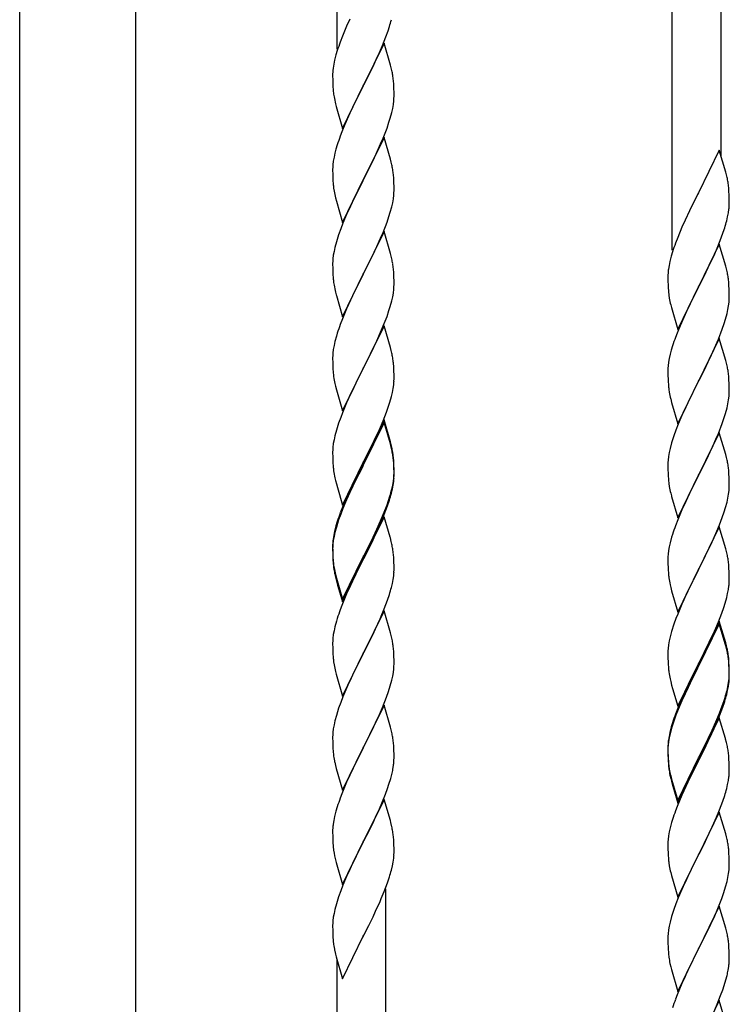
# Model space of a CAD drawing. Units: millimetres. Extents: x 0 to 8280, y 0 to 5795.
# Drawn here: x 976 to 1224, y 1691 to 2035 of the extents above; entities that cross this region are included whole.
import ezdxf

# ---------------------------------------------------------------- set-up
doc = ezdxf.new("R2010")
doc.units = ezdxf.units.MM
doc.layers.add('YKK_A1', color=4, linetype='Continuous', lineweight=30)

msp = doc.modelspace()

# ---------------------------------------------------------------- linework, layer by layer
at = {"layer": 'YKK_A1', "linetype": 'Continuous', "ltscale": 0.5}
for p, q in [((975.88, 1578.06), (975.88, 2215)), ((1016.38, 1578.06), (1016.38, 2215))]:
    msp.add_line(p, q, dxfattribs=at)
at = {"layer": 'YKK_A1', "linetype": 'Continuous'}
for p, q in [((1086.63, 2024.46), (1086.63, 2209.86)), ((1203.63, 1954.27), (1203.63, 2139.67)), ((1220.63, 1987.18), (1220.63, 2129.47)), ((1091.08, 2034.94), (1089.97, 2032.48)), ((1089.97, 2032.48), (1088.5, 2028.95)), ((1103.69, 2028.78), (1104.42, 2030.8)), ((1104.42, 2030.8), (1104.91, 2032.29)), ((1088.5, 2028.95), (1087.73, 2026.92)), ((1102.49, 2025.74), (1103.69, 2028.78)), ((1086.7, 2023.92), (1086.26, 2022.45)), ((1103.03, 2026.53), (1095.8, 2011.67)), ((1101.42, 2023.23), (1102.49, 2025.74)), ((1105.29, 2018.89), (1103.03, 2026.53)), ((1085.77, 2020.54), (1085.48, 2019.15)), ((1086.26, 2022.45), (1085.77, 2020.54)), ((1099.19, 2018.44), (1100.31, 2020.79)), ((1100.31, 2020.79), (1101.42, 2023.23)), ((1085.48, 2019.15), (1085.26, 2017.82)), ((1097.69, 2015.39), (1099.19, 2018.44)), ((1105.54, 2017.93), (1105.29, 2018.89)), ((1105.76, 2016.99), (1105.54, 2017.93)), ((1085.09, 2015.73), (1085.08, 2015.33)), ((1085.08, 2015.33), (1085.1, 2013.47)), ((1085.13, 2016.55), (1085.09, 2015.73)), ((1085.1, 2013.47), (1085.13, 2012.46)), ((1095.97, 2012), (1097.69, 2015.39)), ((1106.41, 2012.12), (1106.3, 2013.54)), ((1085.13, 2012.46), (1085.18, 2011.52)), ((1085.18, 2011.52), (1085.28, 2010.08)), ((1085.28, 2010.08), (1085.43, 2008.77)), ((1088.58, 1996.81), (1095.8, 2011.67)), ((1095.64, 2011.34), (1092.85, 2005.81)), ((1095.8, 2011.67), (1095.64, 2011.34)), ((1095.8, 2011.67), (1095.97, 2012)), ((1106.47, 2010.88), (1106.41, 2012.12)), ((1106.52, 2009.15), (1106.47, 2010.88)), ((1085.43, 2008.77), (1085.57, 2007.78)), ((1106.44, 2006.38), (1106.5, 2007.21)), ((1106.5, 2007.21), (1106.52, 2008.01)), ((1106.52, 2008.01), (1106.52, 2009.15)), ((1086.06, 2005.41), (1086.31, 2004.46)), ((1086.31, 2004.46), (1088.58, 1996.81)), ((1092.85, 2005.81), (1091.53, 2003.03)), ((1105.73, 2002.33), (1106.04, 2003.73)), ((1106.04, 2003.73), (1106.28, 2005.08)), ((1106.28, 2005.08), (1106.44, 2006.38)), ((1091.08, 2002.07), (1089.33, 1998.11)), ((1091.53, 2003.03), (1091.08, 2002.07)), ((1104.75, 1998.93), (1105.21, 2000.41)), ((1105.21, 2000.41), (1105.73, 2002.33)), ((1089.33, 1998.11), (1088.3, 1995.58)), ((1102.7, 1993.38), (1104.07, 1996.92)), ((1104.07, 1996.92), (1104.75, 1998.93)), ((1088.3, 1995.58), (1087.73, 1994.06)), ((1103.03, 1993.66), (1095.8, 1978.8)), ((1101.85, 1991.36), (1102.7, 1993.38)), ((1105.29, 1986.01), (1103.03, 1993.66)), ((1086.26, 1989.58), (1085.88, 1988.14)), ((1086.7, 1991.05), (1086.26, 1989.58)), ((1100.31, 1987.92), (1101.85, 1991.36)), ((1085.57, 1986.74), (1085.33, 1985.39)), ((1085.88, 1988.14), (1085.57, 1986.74)), ((1099.19, 1985.57), (1100.31, 1987.92)), ((1105.54, 1985.06), (1105.29, 1986.01)), ((1220.03, 1989.21), (1212.8, 1974.35)), ((1222.29, 1981.56), (1220.03, 1989.21)), ((1085.11, 1983.27), (1085.08, 1982.47)), ((1085.17, 1984.1), (1085.11, 1983.27)), ((1085.33, 1985.39), (1085.17, 1984.1)), ((1095.97, 1979.13), (1097.69, 1982.52)), ((1097.69, 1982.52), (1099.19, 1985.57)), ((1105.76, 1984.12), (1105.54, 1985.06)), ((1085.08, 1982.47), (1085.1, 1980.61)), ((1085.1, 1980.61), (1085.13, 1979.6)), ((1085.13, 1979.6), (1085.18, 1978.66)), ((1095.8, 1978.8), (1095.97, 1979.13)), ((1106.41, 1979.25), (1106.3, 1980.66)), ((1106.47, 1978.01), (1106.41, 1979.25)), ((1222.54, 1980.61), (1222.29, 1981.56)), ((1222.76, 1979.67), (1222.54, 1980.61)), ((1085.18, 1978.66), (1085.26, 1977.49)), ((1085.43, 1975.9), (1085.57, 1974.91)), ((1088.58, 1963.94), (1095.8, 1978.8)), ((1095.46, 1978.13), (1092.64, 1972.49)), ((1095.8, 1978.8), (1095.46, 1978.13)), ((1106.52, 1976.28), (1106.47, 1978.01)), ((1106.52, 1975.14), (1106.52, 1976.28)), ((1223.41, 1974.8), (1223.3, 1976.21)), ((1086.06, 1972.55), (1086.38, 1971.35)), ((1092.64, 1972.49), (1091.3, 1969.69)), ((1106.04, 1970.86), (1106.28, 1972.21)), ((1106.28, 1972.21), (1106.44, 1973.51)), ((1106.44, 1973.51), (1106.5, 1974.34)), ((1106.5, 1974.34), (1106.52, 1975.14)), ((1212.46, 1973.68), (1209.64, 1968.04)), ((1212.8, 1974.35), (1212.46, 1973.68)), ((1223.47, 1973.56), (1223.41, 1974.8)), ((1223.52, 1971.83), (1223.47, 1973.56)), ((1086.38, 1971.35), (1088.58, 1963.94)), ((1091.3, 1969.69), (1089.97, 1966.74)), ((1105.21, 1967.54), (1105.73, 1969.46)), ((1105.73, 1969.46), (1106.04, 1970.86)), ((1223.5, 1969.88), (1223.52, 1970.68)), ((1223.52, 1970.68), (1223.52, 1971.83)), ((1089.97, 1966.74), (1088.7, 1963.72)), ((1104.07, 1964.05), (1104.75, 1966.06)), ((1104.75, 1966.06), (1105.21, 1967.54)), ((1209.64, 1968.04), (1208.08, 1964.75)), ((1222.61, 1964.53), (1222.94, 1965.95)), ((1222.94, 1965.95), (1223.21, 1967.31)), ((1223.21, 1967.31), (1223.4, 1968.63)), ((1088.7, 1963.72), (1087.91, 1961.69)), ((1102.7, 1960.51), (1104.07, 1964.05)), ((1206.97, 1962.29), (1205.5, 1958.76)), ((1208.08, 1964.75), (1206.97, 1962.29)), ((1221.42, 1960.61), (1221.91, 1962.1)), ((1087.19, 1959.68), (1086.4, 1957.2)), ((1087.91, 1961.69), (1087.19, 1959.68)), ((1103.03, 1960.79), (1095.8, 1945.93)), ((1100.53, 1955.54), (1101.85, 1958.5)), ((1101.85, 1958.5), (1102.7, 1960.51)), ((1105.29, 1953.15), (1103.03, 1960.79)), ((1205.5, 1958.76), (1204.73, 1956.73)), ((1219.49, 1955.55), (1220.69, 1958.59)), ((1220.69, 1958.59), (1221.42, 1960.61)), ((1085.88, 1955.27), (1085.57, 1953.87)), ((1086.4, 1957.2), (1085.88, 1955.27)), ((1099.86, 1954.1), (1100.53, 1955.54)), ((1220.03, 1956.34), (1212.8, 1941.48)), ((1218.42, 1953.04), (1219.49, 1955.55)), ((1222.29, 1948.7), (1220.03, 1956.34)), ((1085.33, 1952.52), (1085.17, 1951.23)), ((1085.57, 1953.87), (1085.33, 1952.52)), ((1095.97, 1946.27), (1098.75, 1951.8)), ((1098.75, 1951.8), (1099.86, 1954.1)), ((1105.54, 1952.19), (1105.29, 1953.15)), ((1105.76, 1951.25), (1105.54, 1952.19)), ((1203.26, 1952.26), (1202.77, 1950.35)), ((1203.7, 1953.73), (1203.26, 1952.26)), ((1217.31, 1950.6), (1218.42, 1953.04)), ((1085.11, 1950.4), (1085.08, 1949.6)), ((1085.08, 1949.6), (1085.1, 1947.74)), ((1085.17, 1951.23), (1085.11, 1950.4)), ((1202.48, 1948.96), (1202.26, 1947.63)), ((1202.77, 1950.35), (1202.48, 1948.96)), ((1214.69, 1945.2), (1216.19, 1948.25)), ((1216.19, 1948.25), (1217.31, 1950.6)), ((1222.54, 1947.74), (1222.29, 1948.7)), ((1085.1, 1947.74), (1085.13, 1946.73)), ((1085.13, 1946.73), (1085.18, 1945.79)), ((1085.18, 1945.79), (1085.26, 1944.62)), ((1088.58, 1931.07), (1095.8, 1945.93)), ((1095.64, 1945.6), (1092.64, 1939.62)), ((1095.8, 1945.93), (1095.64, 1945.6)), ((1095.8, 1945.93), (1095.97, 1946.27)), ((1106.41, 1946.38), (1106.3, 1947.8)), ((1106.47, 1945.14), (1106.41, 1946.38)), ((1106.52, 1943.41), (1106.47, 1945.14)), ((1202.09, 1945.54), (1202.08, 1945.14)), ((1202.08, 1945.14), (1202.1, 1943.28)), ((1202.13, 1946.36), (1202.09, 1945.54)), ((1212.97, 1941.81), (1214.69, 1945.2)), ((1222.76, 1946.8), (1222.54, 1947.74)), ((1085.43, 1943.03), (1085.57, 1942.04)), ((1106.44, 1940.64), (1106.5, 1941.47)), ((1106.5, 1941.47), (1106.52, 1942.27)), ((1106.52, 1942.27), (1106.52, 1943.41)), ((1202.1, 1943.28), (1202.13, 1942.27)), ((1202.13, 1942.27), (1202.18, 1941.33)), ((1202.18, 1941.33), (1202.28, 1939.89)), ((1205.58, 1926.62), (1212.8, 1941.48)), ((1212.8, 1941.48), (1212.64, 1941.15)), ((1212.8, 1941.48), (1212.97, 1941.81)), ((1223.41, 1941.93), (1223.3, 1943.35)), ((1223.47, 1940.69), (1223.41, 1941.93)), ((1086.06, 1939.68), (1086.31, 1938.72)), ((1086.31, 1938.72), (1086.38, 1938.48)), ((1086.38, 1938.48), (1088.58, 1931.07)), ((1092.64, 1939.62), (1091.3, 1936.82)), ((1105.73, 1936.59), (1106.04, 1937.99)), ((1106.04, 1937.99), (1106.28, 1939.34)), ((1106.28, 1939.34), (1106.44, 1940.64)), ((1202.28, 1939.89), (1202.43, 1938.58)), ((1202.43, 1938.58), (1202.57, 1937.59)), ((1212.64, 1941.15), (1209.85, 1935.62)), ((1223.52, 1938.96), (1223.47, 1940.69)), ((1223.52, 1937.82), (1223.52, 1938.96)), ((1091.3, 1936.82), (1089.97, 1933.87)), ((1104.75, 1933.19), (1105.21, 1934.67)), ((1105.21, 1934.67), (1105.73, 1936.59)), ((1203.06, 1935.22), (1203.31, 1934.27)), ((1209.85, 1935.62), (1208.53, 1932.84)), ((1223.04, 1933.54), (1223.28, 1934.89)), ((1223.28, 1934.89), (1223.44, 1936.19)), ((1223.44, 1936.19), (1223.5, 1937.02)), ((1223.5, 1937.02), (1223.52, 1937.82)), ((1089.97, 1933.87), (1088.5, 1930.34)), ((1103.11, 1928.65), (1104.07, 1931.19)), ((1104.07, 1931.19), (1104.75, 1933.19)), ((1203.31, 1934.27), (1205.58, 1926.62)), ((1208.08, 1931.88), (1206.33, 1927.92)), ((1208.53, 1932.84), (1208.08, 1931.88)), ((1222.21, 1930.22), (1222.73, 1932.14)), ((1222.73, 1932.14), (1223.04, 1933.54)), ((1088.5, 1930.34), (1087.73, 1928.32)), ((1103.03, 1927.92), (1095.8, 1913.06)), ((1101.85, 1925.63), (1103.11, 1928.65)), ((1105.29, 1920.28), (1103.03, 1927.92)), ((1206.33, 1927.92), (1205.3, 1925.39)), ((1221.07, 1926.73), (1221.75, 1928.74)), ((1221.75, 1928.74), (1222.21, 1930.22)), ((1086.4, 1924.33), (1085.88, 1922.4)), ((1086.7, 1925.31), (1086.4, 1924.33)), ((1100.53, 1922.67), (1101.85, 1925.63)), ((1205.3, 1925.39), (1204.73, 1923.87)), ((1219.7, 1923.19), (1221.07, 1926.73)), ((1085.57, 1921.01), (1085.33, 1919.65)), ((1085.88, 1922.4), (1085.57, 1921.01)), ((1095.97, 1913.39), (1100.53, 1922.67)), ((1203.7, 1920.86), (1203.26, 1919.39)), ((1220.03, 1923.47), (1212.8, 1908.61)), ((1217.31, 1917.73), (1218.85, 1921.17)), ((1218.85, 1921.17), (1219.7, 1923.19)), ((1222.29, 1915.82), (1220.03, 1923.47)), ((1085.11, 1917.53), (1085.08, 1916.73)), ((1085.17, 1918.36), (1085.11, 1917.53)), ((1085.33, 1919.65), (1085.17, 1918.36)), ((1105.54, 1919.32), (1105.29, 1920.28)), ((1105.76, 1918.38), (1105.54, 1919.32)), ((1202.88, 1917.95), (1202.57, 1916.55)), ((1203.26, 1919.39), (1202.88, 1917.95)), ((1216.19, 1915.38), (1217.31, 1917.73)), ((1085.08, 1916.73), (1085.1, 1914.87)), ((1085.1, 1914.87), (1085.13, 1913.86)), ((1085.13, 1913.86), (1085.18, 1912.92)), ((1106.41, 1913.52), (1106.3, 1914.93)), ((1202.17, 1913.91), (1202.11, 1913.08)), ((1202.33, 1915.2), (1202.17, 1913.91)), ((1202.57, 1916.55), (1202.33, 1915.2)), ((1214.69, 1912.33), (1216.19, 1915.38)), ((1222.54, 1914.87), (1222.29, 1915.82)), ((1222.76, 1913.93), (1222.54, 1914.87)), ((1085.18, 1912.92), (1085.26, 1911.75)), ((1088.58, 1898.2), (1095.8, 1913.06)), ((1095.64, 1912.73), (1093.92, 1909.35)), ((1095.8, 1913.06), (1095.64, 1912.73)), ((1095.8, 1913.06), (1095.97, 1913.39)), ((1106.47, 1912.28), (1106.41, 1913.52)), ((1106.52, 1910.55), (1106.47, 1912.28)), ((1106.52, 1909.4), (1106.52, 1910.55)), ((1202.11, 1913.08), (1202.08, 1912.28)), ((1202.08, 1912.28), (1202.1, 1910.42)), ((1202.1, 1910.42), (1202.13, 1909.41)), ((1212.97, 1908.94), (1214.69, 1912.33)), ((1223.41, 1909.06), (1223.3, 1910.47)), ((1085.85, 1907.75), (1086.06, 1906.81)), ((1093.92, 1909.35), (1091.75, 1904.9)), ((1106.21, 1906.03), (1106.4, 1907.35)), ((1106.5, 1908.6), (1106.52, 1909.4)), ((1202.13, 1909.41), (1202.18, 1908.47)), ((1202.18, 1908.47), (1202.26, 1907.3)), ((1205.58, 1893.75), (1212.8, 1908.61)), ((1212.46, 1907.94), (1209.64, 1902.3)), ((1212.8, 1908.61), (1212.46, 1907.94)), ((1212.8, 1908.61), (1212.97, 1908.94)), ((1223.47, 1907.82), (1223.41, 1909.06)), ((1223.52, 1906.09), (1223.47, 1907.82)), ((1086.06, 1906.81), (1086.38, 1905.61)), ((1086.38, 1905.61), (1088.58, 1898.2)), ((1091.75, 1904.9), (1090.63, 1902.49)), ((1105.61, 1903.25), (1105.94, 1904.66)), ((1105.94, 1904.66), (1106.21, 1906.03)), ((1202.43, 1905.71), (1202.57, 1904.72)), ((1223.44, 1903.32), (1223.5, 1904.15)), ((1223.5, 1904.15), (1223.52, 1904.95)), ((1223.52, 1904.95), (1223.52, 1906.09)), ((1089.97, 1901.01), (1088.5, 1897.48)), ((1090.63, 1902.49), (1089.97, 1901.01)), ((1104.59, 1899.82), (1105.06, 1901.31)), ((1105.06, 1901.31), (1105.61, 1903.25)), ((1203.06, 1902.36), (1203.38, 1901.16)), ((1203.38, 1901.16), (1205.58, 1893.75)), ((1209.64, 1902.3), (1208.3, 1899.5)), ((1222.73, 1899.27), (1223.04, 1900.67)), ((1223.04, 1900.67), (1223.28, 1902.02)), ((1223.28, 1902.02), (1223.44, 1903.32)), ((1088.5, 1897.48), (1087.91, 1895.96)), ((1102.7, 1894.77), (1103.88, 1897.81)), ((1103.88, 1897.81), (1104.59, 1899.82)), ((1208.3, 1899.5), (1206.97, 1896.55)), ((1221.75, 1895.87), (1222.21, 1897.35)), ((1222.21, 1897.35), (1222.73, 1899.27)), ((1087.19, 1893.94), (1086.4, 1891.46)), ((1087.91, 1895.96), (1087.19, 1893.94)), ((1103.03, 1895.05), (1095.8, 1880.19)), ((1103.03, 1894.14), (1095.8, 1879.28)), ((1101.42, 1891.76), (1102.7, 1894.77)), ((1105.29, 1887.41), (1103.03, 1895.05)), ((1105.23, 1886.74), (1103.03, 1894.14)), ((1205.7, 1893.53), (1204.91, 1891.5)), ((1206.97, 1896.55), (1205.7, 1893.53)), ((1219.7, 1890.32), (1221.07, 1893.86)), ((1221.07, 1893.86), (1221.75, 1895.87)), ((1086.4, 1891.46), (1085.88, 1889.53)), ((1100.31, 1889.32), (1101.42, 1891.76)), ((1204.91, 1891.5), (1204.19, 1889.49)), ((1220.03, 1890.6), (1212.8, 1875.74)), ((1218.85, 1888.31), (1219.7, 1890.32)), ((1222.29, 1882.96), (1220.03, 1890.6)), ((1085.33, 1886.78), (1085.17, 1885.49)), ((1085.57, 1888.14), (1085.33, 1886.78)), ((1085.88, 1889.53), (1085.57, 1888.14)), ((1097.69, 1883.91), (1099.64, 1887.89)), ((1099.64, 1887.89), (1100.31, 1889.32)), ((1105.42, 1886.01), (1105.23, 1886.74)), ((1105.54, 1886.45), (1105.29, 1887.41)), ((1105.76, 1885.51), (1105.54, 1886.45)), ((1203.4, 1887.01), (1202.88, 1885.08)), ((1204.19, 1889.49), (1203.4, 1887.01)), ((1217.53, 1885.35), (1218.85, 1888.31)), ((1085.11, 1884.66), (1085.08, 1883.86)), ((1085.08, 1883.86), (1085.1, 1882)), ((1085.17, 1885.49), (1085.11, 1884.66)), ((1095.97, 1880.53), (1097.69, 1883.91)), ((1105.76, 1884.6), (1105.42, 1886.01)), ((1202.57, 1883.68), (1202.33, 1882.33)), ((1202.88, 1885.08), (1202.57, 1883.68)), ((1215.75, 1881.61), (1216.86, 1883.91)), ((1216.86, 1883.91), (1217.53, 1885.35)), ((1222.54, 1882), (1222.29, 1882.96)), ((1085.1, 1882), (1085.13, 1880.99)), ((1085.13, 1880.99), (1085.18, 1880.05)), ((1085.18, 1880.05), (1085.26, 1878.88)), ((1088.58, 1865.34), (1095.8, 1880.19)), ((1095.46, 1879.52), (1092.19, 1872.97)), ((1095.8, 1880.19), (1095.46, 1879.52)), ((1095.8, 1880.19), (1095.97, 1880.53)), ((1106.41, 1880.65), (1106.3, 1882.06)), ((1106.41, 1879.73), (1106.3, 1881.14)), ((1106.47, 1879.4), (1106.41, 1880.65)), ((1106.47, 1878.49), (1106.41, 1879.73)), ((1202.11, 1880.21), (1202.08, 1879.41)), ((1202.17, 1881.04), (1202.11, 1880.21)), ((1202.33, 1882.33), (1202.17, 1881.04)), ((1212.97, 1876.08), (1215.75, 1881.61)), ((1222.76, 1881.06), (1222.54, 1882)), ((1095.46, 1878.61), (1092.85, 1873.42)), ((1095.8, 1879.28), (1095.46, 1878.61)), ((1106.52, 1877.68), (1106.47, 1879.4)), ((1106.52, 1876.76), (1106.47, 1878.49)), ((1106.5, 1875.73), (1106.52, 1876.53)), ((1106.52, 1876.53), (1106.52, 1877.68)), ((1106.52, 1875.61), (1106.52, 1876.76)), ((1202.08, 1879.41), (1202.1, 1877.55)), ((1202.1, 1877.55), (1202.13, 1876.54)), ((1202.13, 1876.54), (1202.18, 1875.6)), ((1212.8, 1875.74), (1212.97, 1876.08)), ((1223.41, 1876.19), (1223.3, 1877.61)), ((1223.47, 1874.95), (1223.41, 1876.19)), ((1085.85, 1874.88), (1086.06, 1873.94)), ((1086.06, 1873.94), (1086.38, 1872.74)), ((1086.38, 1872.74), (1086.74, 1871.47)), ((1092.19, 1872.97), (1091.08, 1870.6)), ((1092.85, 1873.42), (1091.53, 1870.64)), ((1106.04, 1872.26), (1106.28, 1873.61)), ((1106.21, 1872.24), (1106.4, 1873.56)), ((1106.28, 1873.61), (1106.44, 1874.9)), ((1106.44, 1874.9), (1106.5, 1875.73)), ((1106.5, 1874.81), (1106.52, 1875.61)), ((1202.18, 1875.6), (1202.26, 1874.43)), ((1202.43, 1872.84), (1202.57, 1871.85)), ((1205.58, 1860.88), (1212.8, 1875.74)), ((1212.64, 1875.41), (1209.64, 1869.43)), ((1212.8, 1875.74), (1212.64, 1875.41)), ((1223.52, 1873.22), (1223.47, 1874.95)), ((1223.52, 1872.08), (1223.52, 1873.22)), ((1086.74, 1871.47), (1088.58, 1865.34)), ((1091.08, 1870.6), (1089.97, 1868.14)), ((1091.08, 1869.68), (1089.97, 1867.22)), ((1091.53, 1870.64), (1091.08, 1869.68)), ((1105.61, 1869.46), (1105.94, 1870.88)), ((1105.73, 1870.86), (1106.04, 1872.26)), ((1105.94, 1870.88), (1106.21, 1872.24)), ((1203.06, 1869.49), (1203.31, 1868.53)), ((1209.64, 1869.43), (1208.3, 1866.63)), ((1223.04, 1867.8), (1223.28, 1869.15)), ((1223.28, 1869.15), (1223.44, 1870.45)), ((1223.44, 1870.45), (1223.5, 1871.28)), ((1223.5, 1871.28), (1223.52, 1872.08)), ((1089.97, 1868.14), (1088.5, 1864.61)), ((1089.97, 1867.22), (1088.7, 1864.2)), ((1104.07, 1865.45), (1104.59, 1866.96)), ((1104.24, 1865.04), (1104.91, 1867.03)), ((1104.59, 1866.96), (1105.06, 1868.44)), ((1203.31, 1868.53), (1203.38, 1868.29)), ((1203.38, 1868.29), (1205.58, 1860.88)), ((1208.3, 1866.63), (1206.97, 1863.68)), ((1222.21, 1864.48), (1222.73, 1866.4)), ((1222.73, 1866.4), (1223.04, 1867.8)), ((1088.5, 1864.61), (1087.73, 1862.58)), ((1088.7, 1864.2), (1087.91, 1862.17)), ((1101.85, 1859.89), (1103.11, 1862.92)), ((1103.11, 1862.92), (1104.07, 1865.45)), ((1103.11, 1862), (1104.24, 1865.04)), ((1206.97, 1863.68), (1205.5, 1860.15)), ((1221.07, 1861), (1221.75, 1863)), ((1221.75, 1863), (1222.21, 1864.48)), ((1086.7, 1859.57), (1086.26, 1858.1)), ((1087.19, 1860.15), (1086.4, 1857.68)), ((1087.91, 1862.17), (1087.19, 1860.15)), ((1103.03, 1861.27), (1095.8, 1846.41)), ((1100.53, 1856.93), (1101.85, 1859.89)), ((1101.63, 1858.47), (1102.07, 1859.47)), ((1102.07, 1859.47), (1103.11, 1862)), ((1105.16, 1854.11), (1103.03, 1861.27)), ((1205.5, 1860.15), (1204.73, 1858.13)), ((1220.11, 1858.46), (1221.07, 1861)), ((1085.77, 1856.2), (1085.48, 1854.81)), ((1085.88, 1855.75), (1085.57, 1854.35)), ((1086.26, 1858.1), (1085.77, 1856.2)), ((1086.4, 1857.68), (1085.88, 1855.75)), ((1099.19, 1854.1), (1100.53, 1856.93)), ((1100.08, 1855.05), (1101.63, 1858.47)), ((1220.03, 1857.73), (1212.8, 1842.87)), ((1217.53, 1852.48), (1218.85, 1855.44)), ((1218.85, 1855.44), (1220.11, 1858.46)), ((1222.29, 1850.09), (1220.03, 1857.73)), ((1085.13, 1852.2), (1085.09, 1851.39)), ((1085.33, 1853), (1085.17, 1851.7)), ((1085.48, 1854.81), (1085.26, 1853.48)), ((1085.57, 1854.35), (1085.33, 1853)), ((1095.97, 1847.66), (1099.19, 1854.1)), ((1097.69, 1850.13), (1099.19, 1853.18)), ((1099.19, 1853.18), (1100.08, 1855.05)), ((1105.23, 1853.87), (1105.16, 1854.11)), ((1105.54, 1852.67), (1105.23, 1853.87)), ((1105.76, 1851.73), (1105.54, 1852.67)), ((1202.88, 1852.21), (1202.57, 1850.82)), ((1203.4, 1854.14), (1202.88, 1852.21)), ((1203.7, 1855.12), (1203.4, 1854.14)), ((1212.97, 1843.2), (1217.53, 1852.48)), ((1085.09, 1851.39), (1085.08, 1850.99)), ((1085.08, 1850.99), (1085.1, 1849.13)), ((1085.11, 1850.87), (1085.08, 1850.07)), ((1085.08, 1850.07), (1085.1, 1848.21)), ((1085.1, 1849.13), (1085.13, 1848.12)), ((1085.17, 1851.7), (1085.11, 1850.87)), ((1095.97, 1846.74), (1097.69, 1850.13)), ((1202.33, 1849.46), (1202.17, 1848.17)), ((1202.57, 1850.82), (1202.33, 1849.46)), ((1222.54, 1849.13), (1222.29, 1850.09)), ((1222.76, 1848.19), (1222.54, 1849.13)), ((1085.1, 1848.21), (1085.13, 1847.2)), ((1085.13, 1848.12), (1085.18, 1847.18)), ((1085.13, 1847.2), (1085.18, 1846.26)), ((1085.18, 1847.18), (1085.26, 1846.02)), ((1085.18, 1846.26), (1085.26, 1845.1)), ((1088.58, 1832.47), (1095.8, 1847.32)), ((1088.58, 1831.55), (1095.8, 1846.41)), ((1095.64, 1846.08), (1092.85, 1840.54)), ((1095.8, 1846.41), (1095.64, 1846.08)), ((1095.8, 1847.32), (1095.97, 1847.66)), ((1095.8, 1846.41), (1095.97, 1846.74)), ((1106.41, 1846.86), (1106.3, 1848.27)), ((1106.47, 1845.62), (1106.41, 1846.86)), ((1106.52, 1843.89), (1106.47, 1845.62)), ((1202.11, 1847.34), (1202.08, 1846.54)), ((1202.08, 1846.54), (1202.1, 1844.68)), ((1202.17, 1848.17), (1202.11, 1847.34)), ((1085.43, 1844.42), (1085.57, 1843.44)), ((1106.5, 1841.94), (1106.52, 1842.74)), ((1106.52, 1842.74), (1106.52, 1843.89)), ((1202.1, 1844.68), (1202.13, 1843.67)), ((1202.13, 1843.67), (1202.18, 1842.73)), ((1202.18, 1842.73), (1202.26, 1841.56)), ((1205.58, 1828.01), (1212.8, 1842.87)), ((1212.64, 1842.54), (1210.92, 1839.16)), ((1212.8, 1842.87), (1212.64, 1842.54)), ((1212.8, 1842.87), (1212.97, 1843.2)), ((1223.41, 1843.33), (1223.3, 1844.74)), ((1223.47, 1842.09), (1223.41, 1843.33)), ((1223.52, 1840.36), (1223.47, 1842.09)), ((1085.8, 1841.33), (1086.06, 1840.16)), ((1086.06, 1841.07), (1086.38, 1839.87)), ((1086.06, 1840.16), (1086.31, 1839.2)), ((1086.31, 1839.2), (1086.82, 1837.42)), ((1086.38, 1839.87), (1088.58, 1832.47)), ((1092.85, 1840.54), (1091.3, 1837.29)), ((1105.94, 1838.01), (1106.21, 1839.37)), ((1106.21, 1839.37), (1106.4, 1840.69)), ((1210.92, 1839.16), (1208.75, 1834.71)), ((1223.5, 1838.41), (1223.52, 1839.21)), ((1223.52, 1839.21), (1223.52, 1840.36)), ((1086.82, 1837.42), (1088.58, 1831.55)), ((1091.3, 1837.29), (1089.97, 1834.35)), ((1105.61, 1836.59), (1105.94, 1838.01)), ((1202.85, 1837.56), (1203.06, 1836.62)), ((1203.06, 1836.62), (1203.38, 1835.42)), ((1203.38, 1835.42), (1205.58, 1828.01)), ((1222.94, 1834.47), (1223.21, 1835.84)), ((1223.21, 1835.84), (1223.4, 1837.16)), ((1089.97, 1834.35), (1088.3, 1830.31)), ((1103.11, 1829.13), (1104.24, 1832.17)), ((1104.24, 1832.17), (1104.91, 1834.16)), ((1207.63, 1832.3), (1206.97, 1830.82)), ((1208.75, 1834.71), (1207.63, 1832.3)), ((1222.06, 1831.12), (1222.61, 1833.06)), ((1222.61, 1833.06), (1222.94, 1834.47)), ((1088.3, 1830.31), (1087.73, 1828.79)), ((1103.03, 1828.4), (1095.8, 1813.54)), ((1102.07, 1826.6), (1103.11, 1829.13)), ((1105.29, 1820.76), (1103.03, 1828.4)), ((1206.97, 1830.82), (1205.5, 1827.29)), ((1220.88, 1827.62), (1221.59, 1829.63)), ((1221.59, 1829.63), (1222.06, 1831.12)), ((1086.4, 1824.8), (1085.88, 1822.88)), ((1086.7, 1825.79), (1086.4, 1824.8)), ((1100.08, 1822.18), (1101.63, 1825.6)), ((1101.63, 1825.6), (1102.07, 1826.6)), ((1204.91, 1825.77), (1204.19, 1823.75)), ((1205.5, 1827.29), (1204.91, 1825.77)), ((1220.03, 1824.86), (1212.8, 1810)), ((1218.42, 1821.57), (1219.7, 1824.58)), ((1219.7, 1824.58), (1220.88, 1827.62)), ((1222.29, 1817.22), (1220.03, 1824.86)), ((1085.57, 1821.48), (1085.33, 1820.13)), ((1085.88, 1822.88), (1085.57, 1821.48)), ((1099.19, 1820.31), (1100.08, 1822.18)), ((1203.4, 1821.27), (1202.88, 1819.34)), ((1204.19, 1823.75), (1203.4, 1821.27)), ((1220.03, 1823.95), (1212.8, 1809.09)), ((1217.31, 1819.13), (1218.42, 1821.57)), ((1222.23, 1816.55), (1220.03, 1823.95)), ((1085.11, 1818), (1085.08, 1817.2)), ((1085.17, 1818.83), (1085.11, 1818)), ((1085.33, 1820.13), (1085.17, 1818.83)), ((1097.69, 1817.26), (1099.19, 1820.31)), ((1105.54, 1819.8), (1105.29, 1820.76)), ((1105.76, 1818.86), (1105.54, 1819.8)), ((1202.57, 1817.95), (1202.33, 1816.59)), ((1202.88, 1819.34), (1202.57, 1817.95)), ((1214.69, 1813.72), (1216.64, 1817.7)), ((1216.64, 1817.7), (1217.31, 1819.13)), ((1085.08, 1817.2), (1085.1, 1815.34)), ((1085.1, 1815.34), (1085.13, 1814.33)), ((1085.13, 1814.33), (1085.18, 1813.39)), ((1095.97, 1813.87), (1097.69, 1817.26)), ((1106.41, 1813.99), (1106.3, 1815.41)), ((1202.11, 1814.47), (1202.08, 1813.67)), ((1202.17, 1815.3), (1202.11, 1814.47)), ((1202.33, 1816.59), (1202.17, 1815.3)), ((1222.42, 1815.82), (1222.23, 1816.55)), ((1222.54, 1816.26), (1222.29, 1817.22)), ((1222.76, 1814.41), (1222.42, 1815.82)), ((1222.76, 1815.32), (1222.54, 1816.26)), ((1085.18, 1813.39), (1085.26, 1812.23)), ((1088.58, 1798.68), (1095.8, 1813.54)), ((1095.28, 1812.52), (1092.64, 1807.23)), ((1095.8, 1813.54), (1095.28, 1812.52)), ((1095.8, 1813.54), (1095.97, 1813.87)), ((1106.47, 1812.75), (1106.41, 1813.99)), ((1106.52, 1811.02), (1106.47, 1812.75)), ((1106.52, 1809.88), (1106.52, 1811.02)), ((1202.08, 1813.67), (1202.1, 1811.81)), ((1202.1, 1811.81), (1202.13, 1810.8)), ((1202.13, 1810.8), (1202.18, 1809.86)), ((1212.97, 1810.34), (1214.69, 1813.72)), ((1223.41, 1810.46), (1223.3, 1811.87)), ((1223.41, 1809.54), (1223.3, 1810.95)), ((1085.43, 1810.64), (1085.57, 1809.65)), ((1086.06, 1807.28), (1086.31, 1806.33)), ((1106.28, 1806.95), (1106.44, 1808.25)), ((1106.44, 1808.25), (1106.5, 1809.08)), ((1106.5, 1809.08), (1106.52, 1809.88)), ((1202.18, 1809.86), (1202.26, 1808.69)), ((1205.58, 1795.15), (1212.8, 1810)), ((1212.46, 1809.33), (1209.19, 1802.78)), ((1212.46, 1808.42), (1209.85, 1803.23)), ((1212.8, 1810), (1212.46, 1809.33)), ((1212.8, 1809.09), (1212.46, 1808.42)), ((1212.8, 1810), (1212.97, 1810.34)), ((1223.47, 1809.21), (1223.41, 1810.46)), ((1223.47, 1808.3), (1223.41, 1809.54)), ((1223.52, 1807.49), (1223.47, 1809.21)), ((1223.52, 1806.57), (1223.47, 1808.3)), ((1223.52, 1806.34), (1223.52, 1807.49)), ((1086.31, 1806.33), (1088.58, 1798.68)), ((1091.53, 1804.9), (1090.41, 1802.48)), ((1092.64, 1807.23), (1091.53, 1804.9)), ((1105.21, 1802.28), (1105.73, 1804.2)), ((1105.73, 1804.2), (1106.04, 1805.6)), ((1106.04, 1805.6), (1106.28, 1806.95)), ((1202.85, 1804.69), (1203.06, 1803.75)), ((1223.28, 1803.42), (1223.44, 1804.71)), ((1223.44, 1804.71), (1223.5, 1805.54)), ((1223.5, 1805.54), (1223.52, 1806.34)), ((1223.5, 1804.62), (1223.52, 1805.42)), ((1223.52, 1805.42), (1223.52, 1806.57)), ((1090.41, 1802.48), (1088.7, 1798.46)), ((1104.59, 1800.3), (1105.21, 1802.28)), ((1203.06, 1803.75), (1203.38, 1802.55)), ((1203.38, 1802.55), (1203.74, 1801.28)), ((1203.74, 1801.28), (1205.58, 1795.15)), ((1208.08, 1800.41), (1206.97, 1797.95)), ((1209.19, 1802.78), (1208.08, 1800.41)), ((1208.53, 1800.45), (1208.08, 1799.49)), ((1209.85, 1803.23), (1208.53, 1800.45)), ((1222.61, 1799.27), (1222.94, 1800.69)), ((1222.73, 1800.67), (1223.04, 1802.07)), ((1222.94, 1800.69), (1223.21, 1802.05)), ((1223.04, 1802.07), (1223.28, 1803.42)), ((1223.21, 1802.05), (1223.4, 1803.37)), ((1088.7, 1798.46), (1087.91, 1796.43)), ((1102.49, 1794.74), (1103.88, 1798.29)), ((1103.88, 1798.29), (1104.59, 1800.3)), ((1206.97, 1797.95), (1205.5, 1794.42)), ((1206.97, 1797.03), (1205.7, 1794.01)), ((1208.08, 1799.49), (1206.97, 1797.03)), ((1221.59, 1796.77), (1222.06, 1798.25)), ((1087.19, 1794.42), (1086.4, 1791.94)), ((1087.91, 1796.43), (1087.19, 1794.42)), ((1103.03, 1795.53), (1095.8, 1780.67)), ((1101.42, 1792.24), (1102.49, 1794.74)), ((1105.29, 1787.88), (1103.03, 1795.53)), ((1205.5, 1794.42), (1204.73, 1792.39)), ((1205.7, 1794.01), (1204.91, 1791.98)), ((1220.11, 1792.73), (1221.07, 1795.26)), ((1220.11, 1791.81), (1221.24, 1794.85)), ((1221.07, 1795.26), (1221.59, 1796.77)), ((1221.24, 1794.85), (1221.91, 1796.84)), ((1086.4, 1791.94), (1085.88, 1790.01)), ((1100.08, 1789.31), (1101.42, 1792.24)), ((1204.91, 1791.98), (1204.19, 1789.96)), ((1220.03, 1791.08), (1212.8, 1776.22)), ((1218.85, 1789.7), (1220.11, 1792.73)), ((1219.07, 1789.28), (1220.11, 1791.81)), ((1222.16, 1783.92), (1220.03, 1791.08)), ((1085.33, 1787.26), (1085.17, 1785.97)), ((1085.57, 1788.62), (1085.33, 1787.26)), ((1085.88, 1790.01), (1085.57, 1788.62)), ((1095.97, 1781), (1100.08, 1789.31)), ((1105.54, 1786.93), (1105.29, 1787.88)), ((1105.76, 1785.99), (1105.54, 1786.93)), ((1203.26, 1787.91), (1202.77, 1786.01)), ((1203.4, 1787.49), (1202.88, 1785.56)), ((1203.7, 1789.38), (1203.26, 1787.91)), ((1204.19, 1789.96), (1203.4, 1787.49)), ((1216.19, 1783.91), (1217.53, 1786.74)), ((1217.08, 1784.86), (1218.63, 1788.28)), ((1217.53, 1786.74), (1218.85, 1789.7)), ((1218.63, 1788.28), (1219.07, 1789.28)), ((1085.11, 1785.14), (1085.08, 1784.34)), ((1085.08, 1784.34), (1085.1, 1782.48)), ((1085.17, 1785.97), (1085.11, 1785.14)), ((1202.48, 1784.62), (1202.26, 1783.29)), ((1202.57, 1784.16), (1202.33, 1782.81)), ((1202.77, 1786.01), (1202.48, 1784.62)), ((1202.88, 1785.56), (1202.57, 1784.16)), ((1212.97, 1777.47), (1216.19, 1783.91)), ((1216.19, 1782.99), (1217.08, 1784.86)), ((1222.23, 1783.68), (1222.16, 1783.92)), ((1222.54, 1782.48), (1222.23, 1783.68)), ((1085.1, 1782.48), (1085.13, 1781.47)), ((1085.13, 1781.47), (1085.18, 1780.53)), ((1085.18, 1780.53), (1085.26, 1779.36)), ((1088.58, 1765.81), (1095.8, 1780.67)), ((1095.46, 1780), (1092.85, 1774.81)), ((1095.8, 1780.67), (1095.46, 1780)), ((1095.8, 1780.67), (1095.97, 1781)), ((1106.41, 1781.12), (1106.3, 1782.54)), ((1106.47, 1779.88), (1106.41, 1781.12)), ((1106.52, 1778.15), (1106.47, 1779.88)), ((1202.09, 1781.2), (1202.08, 1780.8)), ((1202.08, 1780.8), (1202.1, 1778.94)), ((1202.11, 1780.68), (1202.08, 1779.88)), ((1202.08, 1779.88), (1202.1, 1778.02)), ((1202.13, 1782.01), (1202.09, 1781.2)), ((1202.17, 1781.51), (1202.11, 1780.68)), ((1202.33, 1782.81), (1202.17, 1781.51)), ((1212.97, 1776.55), (1214.69, 1779.94)), ((1214.69, 1779.94), (1216.19, 1782.99)), ((1222.76, 1781.54), (1222.54, 1782.48)), ((1106.52, 1777.01), (1106.52, 1778.15)), ((1202.1, 1778.94), (1202.13, 1777.93)), ((1202.1, 1778.02), (1202.13, 1777.01)), ((1202.13, 1777.93), (1202.18, 1776.99)), ((1202.13, 1777.01), (1202.18, 1776.07)), ((1202.18, 1776.99), (1202.26, 1775.83)), ((1205.58, 1762.28), (1212.8, 1777.13)), ((1212.8, 1777.13), (1212.97, 1777.47)), ((1212.8, 1776.22), (1212.97, 1776.55)), ((1223.41, 1776.67), (1223.3, 1778.08)), ((1223.47, 1775.43), (1223.41, 1776.67)), ((1085.8, 1775.59), (1086.06, 1774.42)), ((1086.06, 1774.42), (1086.31, 1773.46)), ((1086.31, 1773.46), (1088.58, 1765.81)), ((1092.85, 1774.81), (1091.75, 1772.51)), ((1106.13, 1773.19), (1106.34, 1774.52)), ((1202.18, 1776.07), (1202.26, 1774.91)), ((1202.43, 1774.23), (1202.57, 1773.25)), ((1205.58, 1761.36), (1212.8, 1776.22)), ((1212.64, 1775.89), (1209.85, 1770.35)), ((1212.8, 1776.22), (1212.64, 1775.89)), ((1223.52, 1773.7), (1223.47, 1775.43)), ((1223.52, 1772.55), (1223.52, 1773.7)), ((1091.08, 1771.07), (1089.97, 1768.61)), ((1091.75, 1772.51), (1091.08, 1771.07)), ((1104.75, 1767.93), (1105.35, 1769.89)), ((1105.35, 1769.89), (1105.73, 1771.33)), ((1202.8, 1771.14), (1203.06, 1769.97)), ((1203.06, 1770.88), (1203.38, 1769.68)), ((1203.06, 1769.97), (1203.31, 1769.01)), ((1203.38, 1769.68), (1205.58, 1762.28)), ((1209.85, 1770.35), (1208.3, 1767.1)), ((1223.21, 1769.18), (1223.4, 1770.5)), ((1223.5, 1771.75), (1223.52, 1772.55)), ((1089.97, 1768.61), (1088.3, 1764.58)), ((1103.5, 1764.41), (1104.24, 1766.43)), ((1104.24, 1766.43), (1104.75, 1767.93)), ((1203.31, 1769.01), (1203.82, 1767.23)), ((1203.82, 1767.23), (1205.58, 1761.36)), ((1208.3, 1767.1), (1206.97, 1764.16)), ((1222.61, 1766.4), (1222.94, 1767.82)), ((1222.94, 1767.82), (1223.21, 1769.18)), ((1088.3, 1764.58), (1087.73, 1763.06)), ((1103.03, 1762.66), (1095.8, 1747.81)), ((1102.28, 1761.37), (1103.5, 1764.41)), ((1105.23, 1755.26), (1103.03, 1762.66)), ((1206.97, 1764.16), (1205.3, 1760.12)), ((1221.24, 1761.98), (1221.91, 1763.97)), ((1086.7, 1760.05), (1086.26, 1758.58)), ((1100.08, 1756.45), (1101.42, 1759.37)), ((1101.42, 1759.37), (1102.28, 1761.37)), ((1205.3, 1760.12), (1204.73, 1758.6)), ((1220.11, 1758.94), (1221.24, 1761.98)), ((1085.77, 1756.67), (1085.48, 1755.29)), ((1086.26, 1758.58), (1085.77, 1756.67)), ((1099.41, 1755.04), (1100.08, 1756.45)), ((1220.03, 1758.21), (1212.8, 1743.35)), ((1218.63, 1755.41), (1219.07, 1756.41)), ((1219.07, 1756.41), (1220.11, 1758.94)), ((1222.29, 1750.57), (1220.03, 1758.21)), ((1085.13, 1752.68), (1085.09, 1751.86)), ((1085.48, 1755.29), (1085.26, 1753.95)), ((1097.9, 1751.94), (1099.41, 1755.04)), ((1105.42, 1754.54), (1105.23, 1755.26)), ((1105.76, 1753.12), (1105.42, 1754.54)), ((1202.88, 1752.69), (1202.57, 1751.29)), ((1203.4, 1754.61), (1202.88, 1752.69)), ((1203.7, 1755.6), (1203.4, 1754.61)), ((1217.08, 1751.99), (1218.63, 1755.41)), ((1085.09, 1751.86), (1085.08, 1751.47)), ((1085.08, 1751.47), (1085.1, 1749.61)), ((1085.1, 1749.61), (1085.13, 1748.6)), ((1095.97, 1748.14), (1097.9, 1751.94)), ((1106.41, 1748.25), (1106.3, 1749.67)), ((1202.33, 1749.94), (1202.17, 1748.64)), ((1202.57, 1751.29), (1202.33, 1749.94)), ((1214.69, 1747.07), (1216.19, 1750.12)), ((1216.19, 1750.12), (1217.08, 1751.99)), ((1222.54, 1749.61), (1222.29, 1750.57)), ((1222.76, 1748.67), (1222.54, 1749.61)), ((1085.13, 1748.6), (1085.18, 1747.66)), ((1085.18, 1747.66), (1085.28, 1746.22)), ((1085.28, 1746.22), (1085.43, 1744.9)), ((1088.58, 1732.94), (1095.8, 1747.81)), ((1095.64, 1747.48), (1093.29, 1742.82)), ((1095.8, 1747.81), (1095.64, 1747.48)), ((1095.8, 1747.81), (1095.97, 1748.14)), ((1106.47, 1747.01), (1106.41, 1748.25)), ((1106.52, 1745.28), (1106.47, 1747.01)), ((1202.11, 1747.81), (1202.08, 1747.01)), ((1202.08, 1747.01), (1202.1, 1745.15)), ((1202.17, 1748.64), (1202.11, 1747.81)), ((1212.97, 1743.68), (1214.69, 1747.07)), ((1085.43, 1744.9), (1085.57, 1743.91)), ((1085.57, 1743.91), (1085.75, 1742.96)), ((1085.75, 1742.96), (1085.85, 1742.49)), ((1085.85, 1742.49), (1086.06, 1741.55)), ((1093.29, 1742.82), (1091.53, 1739.17)), ((1106.21, 1740.77), (1106.4, 1742.08)), ((1106.5, 1743.34), (1106.52, 1744.14)), ((1106.52, 1744.14), (1106.52, 1745.28)), ((1202.1, 1745.15), (1202.13, 1744.14)), ((1202.13, 1744.14), (1202.18, 1743.2)), ((1202.18, 1743.2), (1202.26, 1742.04)), ((1205.58, 1728.49), (1212.8, 1743.35)), ((1212.28, 1742.33), (1209.64, 1737.04)), ((1212.8, 1743.35), (1212.28, 1742.33)), ((1212.8, 1743.35), (1212.97, 1743.68)), ((1223.41, 1743.8), (1223.3, 1745.22)), ((1223.47, 1742.56), (1223.41, 1743.8)), ((1223.52, 1740.83), (1223.47, 1742.56)), ((1086.06, 1741.55), (1086.31, 1740.59)), ((1086.31, 1740.59), (1088.58, 1732.94)), ((1091.53, 1739.17), (1091.08, 1738.2)), ((1105.61, 1737.99), (1105.94, 1739.4)), ((1105.94, 1739.4), (1106.21, 1740.77)), ((1202.43, 1740.45), (1202.57, 1739.46)), ((1223.44, 1738.06), (1223.5, 1738.89)), ((1223.5, 1738.89), (1223.52, 1739.69)), ((1223.52, 1739.69), (1223.52, 1740.83)), ((1089.97, 1735.74), (1088.7, 1732.72)), ((1091.08, 1738.2), (1089.97, 1735.74)), ((1104.24, 1733.56), (1104.91, 1735.56)), ((1203.06, 1737.09), (1203.31, 1736.14)), ((1203.31, 1736.14), (1205.58, 1728.49)), ((1209.64, 1737.04), (1208.53, 1734.71)), ((1222.73, 1734.01), (1223.04, 1735.41)), ((1223.04, 1735.41), (1223.28, 1736.76)), ((1223.28, 1736.76), (1223.44, 1738.06)), ((1088.7, 1732.72), (1087.91, 1730.69)), ((1103.11, 1730.53), (1104.24, 1733.56)), ((1207.41, 1732.29), (1205.7, 1728.27)), ((1208.53, 1734.71), (1207.41, 1732.29)), ((1221.59, 1730.11), (1222.21, 1732.09)), ((1222.21, 1732.09), (1222.73, 1734.01)), ((1087.19, 1728.68), (1086.4, 1726.2)), ((1087.91, 1730.69), (1087.19, 1728.68)), ((1102.07, 1728), (1103.11, 1730.53)), ((1103.63, 1546.31), (1103.63, 1731.4)), ((1205.7, 1728.27), (1204.91, 1726.24)), ((1220.88, 1728.1), (1221.59, 1730.11)), ((1086.4, 1726.2), (1085.88, 1724.27)), ((1100.08, 1723.58), (1101.63, 1727)), ((1101.63, 1727), (1102.07, 1728)), ((1204.91, 1726.24), (1204.19, 1724.23)), ((1220.03, 1725.34), (1212.8, 1710.48)), ((1219.49, 1724.55), (1220.88, 1728.1)), ((1222.29, 1717.69), (1220.03, 1725.34)), ((1085.33, 1721.52), (1085.17, 1720.23)), ((1085.57, 1722.87), (1085.33, 1721.52)), ((1085.88, 1724.27), (1085.57, 1722.87)), ((1097.69, 1718.65), (1099.19, 1721.71)), ((1099.19, 1721.71), (1100.08, 1723.58)), ((1203.4, 1721.75), (1202.88, 1719.82)), ((1204.19, 1724.23), (1203.4, 1721.75)), ((1217.08, 1719.12), (1218.42, 1722.05)), ((1218.42, 1722.05), (1219.49, 1724.55)), ((1085.11, 1719.4), (1085.08, 1718.6)), ((1085.08, 1718.6), (1085.1, 1716.74)), ((1085.17, 1720.23), (1085.11, 1719.4)), ((1095.97, 1715.26), (1097.69, 1718.65)), ((1202.57, 1718.43), (1202.33, 1717.07)), ((1202.88, 1719.82), (1202.57, 1718.43)), ((1212.97, 1710.81), (1217.08, 1719.12)), ((1085.1, 1716.74), (1085.13, 1715.73)), ((1085.13, 1715.73), (1085.18, 1714.78)), ((1085.18, 1714.78), (1085.28, 1713.34)), ((1088.58, 1700.07), (1095.8, 1714.93)), ((1095.8, 1714.93), (1095.64, 1714.6)), ((1095.8, 1714.93), (1095.97, 1715.26)), ((1202.11, 1714.95), (1202.08, 1714.15)), ((1202.17, 1715.78), (1202.11, 1714.95)), ((1202.33, 1717.07), (1202.17, 1715.78)), ((1222.54, 1716.74), (1222.29, 1717.69)), ((1222.76, 1715.8), (1222.54, 1716.74)), ((1085.28, 1713.34), (1085.43, 1712.03)), ((1202.08, 1714.15), (1202.1, 1712.29)), ((1202.1, 1712.29), (1202.13, 1711.28)), ((1202.13, 1711.28), (1202.18, 1710.34)), ((1223.41, 1710.93), (1223.3, 1712.35)), ((1085.8, 1709.85), (1086.06, 1708.68)), ((1086.06, 1708.68), (1086.31, 1707.72)), ((1086.31, 1707.72), (1088.58, 1700.07)), ((1202.18, 1710.34), (1202.26, 1709.17)), ((1205.58, 1695.62), (1212.8, 1710.48)), ((1212.46, 1709.81), (1209.85, 1704.62)), ((1212.8, 1710.48), (1212.46, 1709.81)), ((1212.8, 1710.48), (1212.97, 1710.81)), ((1223.47, 1709.69), (1223.41, 1710.93)), ((1223.52, 1707.96), (1223.47, 1709.69)), ((1223.52, 1706.82), (1223.52, 1707.96)), ((1086.63, 1556.51), (1086.63, 1706.66)), ((1202.8, 1705.4), (1203.06, 1704.23)), ((1203.06, 1704.23), (1203.31, 1703.27)), ((1209.85, 1704.62), (1208.75, 1702.32)), ((1223.13, 1703), (1223.34, 1704.33)), ((1203.31, 1703.27), (1205.58, 1695.62)), ((1208.08, 1700.88), (1206.97, 1698.42)), ((1208.75, 1702.32), (1208.08, 1700.88)), ((1222.35, 1699.7), (1222.73, 1701.14)), ((1206.97, 1698.42), (1205.3, 1694.39)), ((1221.24, 1696.24), (1221.75, 1697.74)), ((1221.75, 1697.74), (1222.35, 1699.7)), ((1205.3, 1694.39), (1204.73, 1692.87)), ((1219.28, 1691.18), (1220.5, 1694.22)), ((1220.5, 1694.22), (1221.24, 1696.24)), ((1220.03, 1692.47), (1212.8, 1677.62)), ((1218.42, 1689.18), (1219.28, 1691.18)), ((1222.23, 1685.07), (1220.03, 1692.47))]:
    msp.add_line(p, q, dxfattribs=at)
for centre, radius, start, end in [((1044.51, 2051.01), 63.23, 342.7842, 345.076), ((1162.33, 1999.67), 79.42, 159.9344, 162.2261), ((1117.07, 2013.93), 32.04, 173.0323, 175.3241), ((1064.17, 2008.28), 42.49, 9.5359, 11.8277), ((1061.57, 2008.68), 45, 6.1963, 8.4881), ((1144.94, 2018.84), 60.39, 190.5595, 192.8513), ((1162.33, 1966.81), 79.42, 159.9344, 162.2261), ((1064.29, 1975.41), 42.37, 9.5672, 11.859), ((1061.44, 1975.81), 45.12, 6.176, 8.4678), ((1181.29, 1970.96), 42.37, 9.5672, 11.859), ((1125.21, 1980.94), 40.1, 184.9379, 187.2297), ((1178.44, 1971.36), 45.12, 6.176, 8.4678), ((1144.94, 1985.98), 60.39, 190.5595, 192.8513), ((1192.08, 1971.88), 31.49, 354.0716, 356.3633), ((1161.51, 1980.82), 63.23, 342.7842, 345.076), ((1279.33, 1929.48), 79.42, 159.9344, 162.2261), ((1064.29, 1942.55), 42.37, 9.5672, 11.859), ((1061.44, 1942.94), 45.12, 6.176, 8.4678), ((1234.07, 1943.75), 32.04, 173.0323, 175.3241), ((1181.17, 1938.09), 42.49, 9.5359, 11.8277), ((1178.57, 1938.49), 45, 6.1963, 8.4881), ((1125.09, 1948.08), 39.98, 184.9569, 187.2487), ((1144.94, 1953.11), 60.39, 190.5595, 192.8513), ((1261.94, 1948.65), 60.39, 190.5595, 192.8513), ((1162.33, 1901.07), 79.42, 159.9344, 162.2261), ((1279.33, 1896.62), 79.42, 159.9344, 162.2261), ((1064.29, 1909.68), 42.37, 9.5672, 11.859), ((1061.57, 1910.07), 45, 6.1963, 8.4881), ((1181.29, 1905.22), 42.37, 9.5672, 11.859), ((1125.09, 1915.21), 39.98, 184.9569, 187.2487), ((1178.44, 1905.62), 45.12, 6.176, 8.4678), ((1146, 1919.45), 61.29, 188.7199, 191.0117), ((1075.08, 1910.6), 31.49, 354.0716, 356.3633), ((1242.21, 1910.75), 40.1, 184.9379, 187.2297), ((1261.94, 1915.79), 60.39, 190.5595, 192.8513), ((1064.29, 1876.81), 42.37, 9.5672, 11.859), ((1064.29, 1875.89), 42.37, 9.5672, 11.859), ((1061.57, 1877.2), 45, 6.1963, 8.4881), ((1061.44, 1876.29), 45.12, 6.176, 8.4678), ((1181.29, 1872.36), 42.37, 9.5672, 11.859), ((1125.09, 1882.34), 39.98, 184.9569, 187.2487), ((1145.88, 1886.59), 61.16, 188.74, 191.0317), ((1178.44, 1872.75), 45.12, 6.176, 8.4678), ((1075.08, 1876.81), 31.49, 354.0716, 356.3633), ((1242.09, 1877.89), 39.98, 184.9569, 187.2487), ((1044.51, 1885.75), 63.23, 342.7842, 345.076), ((1045.02, 1886.27), 62.63, 343.4586, 345.7503), ((1261.94, 1882.92), 60.39, 190.5595, 192.8513), ((1162.33, 1835.33), 79.42, 159.9344, 162.2261), ((1279.33, 1830.88), 79.42, 159.9344, 162.2261), ((1117.07, 1849.59), 32.04, 173.0323, 175.3241), ((1064.29, 1843.02), 42.37, 9.5672, 11.859), ((1061.44, 1843.42), 45.12, 6.176, 8.4678), ((1125.21, 1849.47), 40.1, 184.9379, 187.2297), ((1125.09, 1848.55), 39.98, 184.9569, 187.2487), ((1181.29, 1839.49), 42.37, 9.5672, 11.859), ((1178.57, 1839.89), 45, 6.1963, 8.4881), ((1139.98, 1851.67), 55.16, 188.5086, 190.8003), ((1144.94, 1854.5), 60.39, 190.5595, 192.8513), ((1075.08, 1843.94), 31.49, 354.0716, 356.3633), ((1242.09, 1845.02), 39.98, 184.9569, 187.2487), ((1263, 1849.26), 61.29, 188.7199, 191.0117), ((1192.08, 1840.41), 31.49, 354.0716, 356.3633), ((1044.51, 1852.88), 63.23, 342.7842, 345.076), ((1162.33, 1801.54), 79.42, 159.9344, 162.2261), ((1064.17, 1810.15), 42.49, 9.5359, 11.8277), ((1061.57, 1810.55), 45, 6.1963, 8.4881), ((1181.29, 1806.62), 42.37, 9.5672, 11.859), ((1181.29, 1805.7), 42.37, 9.5672, 11.859), ((1125.09, 1815.68), 39.98, 184.9569, 187.2487), ((1178.57, 1807.02), 45, 6.1963, 8.4881), ((1178.44, 1806.1), 45.12, 6.176, 8.4678), ((1144.94, 1820.71), 60.39, 190.5595, 192.8513), ((1242.09, 1812.15), 39.98, 184.9569, 187.2487), ((1262.88, 1816.4), 61.16, 188.74, 191.0317), ((1192.08, 1806.62), 31.49, 354.0716, 356.3633), ((1162.02, 1816.08), 62.63, 343.4586, 345.7503), ((1161.51, 1815.56), 63.23, 342.7842, 345.076), ((1279.33, 1765.14), 79.42, 159.9344, 162.2261), ((1064.29, 1777.28), 42.37, 9.5672, 11.859), ((1061.57, 1777.68), 45, 6.1963, 8.4881), ((1234.07, 1779.4), 32.04, 173.0323, 175.3241), ((1181.29, 1772.83), 42.37, 9.5672, 11.859), ((1178.44, 1773.23), 45.12, 6.176, 8.4678), ((1125.21, 1782.81), 40.1, 184.9379, 187.2297), ((1139.98, 1785.93), 55.16, 188.5086, 190.8003), ((1076.25, 1777.53), 30.27, 356.7243, 359.016), ((1059.56, 1782.26), 47.45, 346.6856, 348.9773), ((1074.41, 1778.53), 32.18, 352.8335, 355.1252), ((1242.21, 1779.28), 40.1, 184.9379, 187.2297), ((1242.09, 1778.36), 39.98, 184.9569, 187.2487), ((1256.98, 1781.48), 55.16, 188.5086, 190.8003), ((1261.94, 1784.31), 60.39, 190.5595, 192.8513), ((1192.08, 1773.75), 31.49, 354.0716, 356.3633), ((1161.51, 1782.69), 63.23, 342.7842, 345.076), ((1162.33, 1735.81), 79.42, 159.9344, 162.2261), ((1279.33, 1731.35), 79.42, 159.9344, 162.2261), ((1117.07, 1750.06), 32.04, 173.0323, 175.3241), ((1064.29, 1744.42), 42.37, 9.5672, 11.859), ((1061.44, 1744.81), 45.12, 6.176, 8.4678), ((1181.17, 1739.96), 42.49, 9.5359, 11.8277), ((1178.57, 1740.36), 45, 6.1963, 8.4881), ((1075.08, 1745.33), 31.49, 354.0716, 356.3633), ((1242.09, 1745.49), 39.98, 184.9569, 187.2487), ((1261.94, 1750.52), 60.39, 190.5595, 192.8513), ((1044.51, 1754.27), 63.23, 342.7842, 345.076), ((1181.29, 1707.09), 42.37, 9.5672, 11.859), ((1140.03, 1720.19), 55.21, 188.4999, 190.7916), ((1178.57, 1707.49), 45, 6.1963, 8.4881), ((1242.21, 1712.62), 40.1, 184.9379, 187.2297), ((1256.98, 1715.74), 55.16, 188.5086, 190.8003), ((1191.41, 1708.34), 32.18, 352.8335, 355.1252), ((1193.25, 1707.34), 30.27, 356.7243, 359.016), ((1176.56, 1712.07), 47.45, 346.6856, 348.9773), ((1279.33, 1665.62), 79.42, 159.9344, 162.2261)]:
    msp.add_arc(centre, radius, start, end, dxfattribs=at)

doc.saveas('drawing.dxf')
